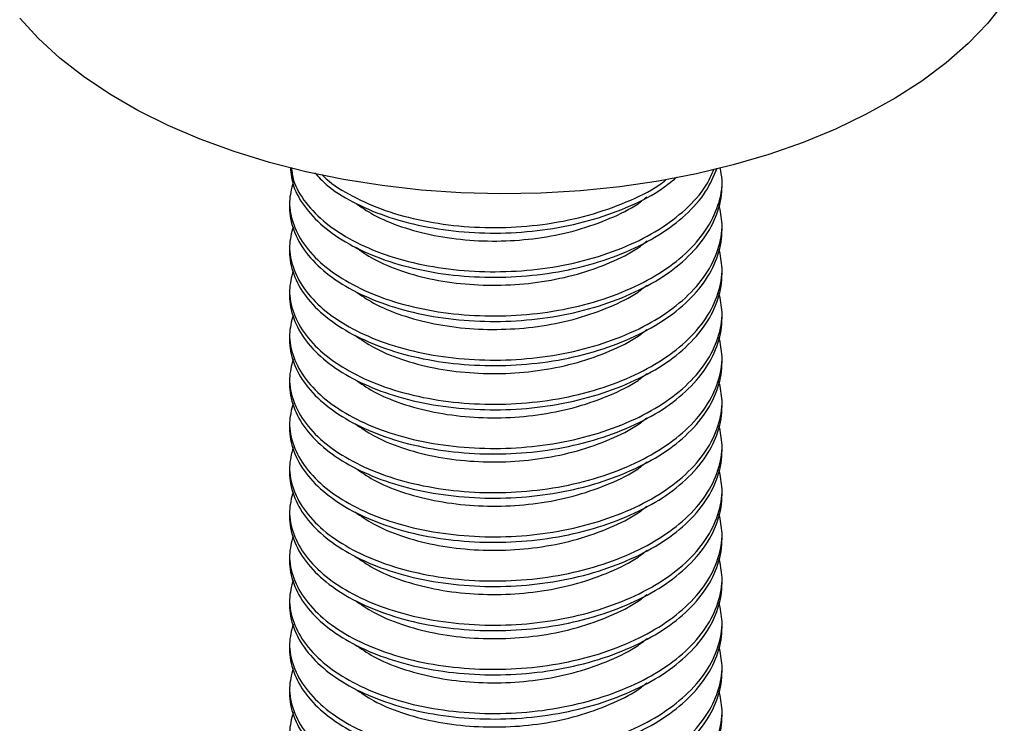
# Model space of a CAD drawing. Units: millimetres. Extents: x -294 to 1371, y 580 to 1989.
# Drawn here: x 431 to 431, y 1498 to 1498 of the extents above; entities that cross this region are included whole.
import ezdxf

# ---------------------------------------------------------------- set-up
doc = ezdxf.new("R2010")
doc.units = ezdxf.units.MM

msp = doc.modelspace()

# ---------------------------------------------------------------- linework, layer by layer
at = {"color": 7, "linetype": 'Continuous', "lineweight": 25}
for p, q in [((431.277604, 1497.719186), (431.277604, 1497.719288)), ((431.269604, 1497.71888), (431.269604, 1497.718778)), ((431.277604, 1497.718369), (431.277604, 1497.718471)), ((431.269604, 1497.718063), (431.269604, 1497.717961)), ((431.277604, 1497.717553), (431.277604, 1497.717655)), ((431.269604, 1497.717247), (431.269604, 1497.717145)), ((431.277604, 1497.716736), (431.277604, 1497.716838)), ((431.269604, 1497.71643), (431.269604, 1497.716328)), ((431.277604, 1497.71592), (431.277604, 1497.716022)), ((431.269604, 1497.715614), (431.269604, 1497.715512)), ((431.277604, 1497.715103), (431.277604, 1497.715205)), ((431.269604, 1497.714797), (431.269604, 1497.714695)), ((431.277604, 1497.714287), (431.277604, 1497.714389)), ((431.269604, 1497.71398), (431.269604, 1497.713878)), ((431.277604, 1497.71347), (431.277604, 1497.713572)), ((431.269604, 1497.713164), (431.269604, 1497.713062)), ((431.277604, 1497.712654), (431.277604, 1497.712756)), ((431.269604, 1497.712347), (431.269604, 1497.712245)), ((431.277604, 1497.711837), (431.277604, 1497.711939)), ((431.269604, 1497.711531), (431.269604, 1497.711429)), ((431.277604, 1497.711021), (431.277604, 1497.711123)), ((431.269604, 1497.710714), (431.269604, 1497.710612)), ((431.277604, 1497.710204), (431.277604, 1497.710306)), ((431.269604, 1497.709898), (431.269604, 1497.709796)), ((431.277604, 1497.709387), (431.277604, 1497.70949))]:
    msp.add_line(p, q, dxfattribs=at)
at = {"color": 7, "linetype": 'Continuous', "lineweight": 25, "flags": 128}
msp.add_lwpolyline([(431.282825, 1497.722566), (431.282514, 1497.722179), (431.282155, 1497.721806), (431.281748, 1497.72145), (431.281297, 1497.721112), (431.280805, 1497.720794), (431.280272, 1497.720498), (431.279704, 1497.720225), (431.279102, 1497.719978), (431.27847, 1497.719756), (431.277812, 1497.719563), (431.27713, 1497.719398), (431.276429, 1497.719262), (431.275713, 1497.719157), (431.274986, 1497.719082), (431.27425, 1497.719039), (431.273512, 1497.719027), (431.272773, 1497.719047), (431.27204, 1497.719098), (431.271315, 1497.71918), (431.270602, 1497.719293), (431.269906, 1497.719436), (431.26923, 1497.719608), (431.268577, 1497.719809), (431.267953, 1497.720037), (431.267359, 1497.720291), (431.266799, 1497.72057), (431.266277, 1497.720871), (431.265794, 1497.721194), (431.265354, 1497.721537), (431.264959, 1497.721898), (431.264612, 1497.722274)], dxfattribs=at)
at = {"color": 7, "linetype": 'Continuous', "lineweight": 25}
for points, knots in [([(431.269668, 1497.719237), (431.269638, 1497.719118), (431.269574, 1497.718859), (431.269658, 1497.718452), (431.269884, 1497.718041), (431.270258, 1497.717665), (431.270758, 1497.717339), (431.271365, 1497.717075), (431.272063, 1497.716885), (431.272821, 1497.71678), (431.273604, 1497.71676), (431.274387, 1497.716829), (431.275145, 1497.716988), (431.275843, 1497.71723), (431.27645, 1497.717543), (431.27695, 1497.717918), (431.277325, 1497.718348), (431.277548, 1497.718811), (431.277631, 1497.719206), (431.277584, 1497.719437), (431.277568, 1497.719511)], [0, 0, 0, 0, 0.0485, 0.10571, 0.164044, 0.222379, 0.279589, 0.336799, 0.395134, 0.453469, 0.510679, 0.567889, 0.626224, 0.684558, 0.741769, 0.798979, 0.857314, 0.915648, 0.972858, 1, 1, 1, 1]), ([(431.269618, 1497.719517), (431.269631, 1497.719402), (431.269659, 1497.719142), (431.269887, 1497.718756), (431.270257, 1497.718379), (431.270758, 1497.718053), (431.271365, 1497.717789), (431.272063, 1497.7176), (431.272821, 1497.717494), (431.273604, 1497.717475), (431.274387, 1497.717543), (431.275145, 1497.717702), (431.275843, 1497.717944), (431.276451, 1497.718257), (431.276948, 1497.718633), (431.277323, 1497.719051), (431.277451, 1497.719353), (431.277513, 1497.719499)], [0, 0, 0, 0, 0.054816, 0.123237, 0.191657, 0.258759, 0.325861, 0.394281, 0.462702, 0.529803, 0.596905, 0.665326, 0.733746, 0.800848, 0.867949, 0.93637, 1, 1, 1, 1]), ([(431.269637, 1497.719513), (431.269647, 1497.719433), (431.269674, 1497.719209), (431.269889, 1497.718858), (431.270257, 1497.718481), (431.270758, 1497.718155), (431.271365, 1497.717891), (431.272063, 1497.717702), (431.272821, 1497.717596), (431.273604, 1497.717577), (431.274387, 1497.717645), (431.275145, 1497.717804), (431.275843, 1497.718046), (431.276451, 1497.718359), (431.276946, 1497.718735), (431.277296, 1497.719117), (431.27741, 1497.71938), (431.277456, 1497.719487)], [0, 0, 0, 0, 0.039213, 0.11003, 0.180847, 0.250299, 0.319751, 0.390568, 0.461386, 0.530838, 0.60029, 0.671107, 0.741924, 0.811376, 0.880828, 0.951645, 1, 1, 1, 1]), ([(431.27007, 1497.719416), (431.270136, 1497.719343), (431.270319, 1497.719145), (431.270762, 1497.718871), (431.271364, 1497.718606), (431.272064, 1497.718417), (431.272821, 1497.718311), (431.273604, 1497.718291), (431.274387, 1497.71836), (431.275146, 1497.718518), (431.27584, 1497.718762), (431.276393, 1497.719035), (431.276657, 1497.719248), (431.276763, 1497.719333)], [0, 0, 0, 0, 0.05622, 0.153031, 0.249842, 0.348556, 0.44727, 0.544081, 0.640892, 0.739606, 0.83832, 0.935131, 1, 1, 1, 1]), ([(431.2702, 1497.719387), (431.270227, 1497.719359), (431.270372, 1497.719206), (431.270765, 1497.718974), (431.271363, 1497.718707), (431.272064, 1497.718519), (431.272821, 1497.718413), (431.273604, 1497.718393), (431.274387, 1497.718462), (431.275146, 1497.71862), (431.275837, 1497.718866), (431.27632, 1497.719094), (431.276526, 1497.719255), (431.276571, 1497.71929)], [0, 0, 0, 0, 0.023524, 0.127865, 0.232206, 0.338598, 0.44499, 0.549331, 0.653672, 0.760064, 0.866456, 0.970797, 1, 1, 1, 1]), ([(431.269604, 1497.718778), (431.269604, 1497.718499), (431.269706, 1497.71821), (431.270112, 1497.71768), (431.270415, 1497.717439), (431.271136, 1497.717054), (431.271583, 1497.716897), (431.272563, 1497.716698), (431.273094, 1497.716657), (431.274114, 1497.716688), (431.274645, 1497.716765), (431.275625, 1497.717034), (431.276072, 1497.717227), (431.276793, 1497.717675), (431.277097, 1497.717951), (431.277503, 1497.718552), (431.277604, 1497.718876), (431.277604, 1497.719186)], [0, 0, 0, 0, 0.125, 0.125, 0.25, 0.25, 0.375, 0.375, 0.5, 0.5, 0.625, 0.625, 0.75, 0.75, 0.875, 0.875, 1, 1, 1, 1]), ([(431.270814, 1497.718863), (431.270924, 1497.718787), (431.27117, 1497.718616), (431.27167, 1497.718409), (431.272271, 1497.718247), (431.272927, 1497.71816), (431.273604, 1497.718146), (431.274281, 1497.718209), (431.274937, 1497.718349), (431.275536, 1497.718565), (431.27597, 1497.718776), (431.276163, 1497.71893), (431.276217, 1497.718973)], [0, 0, 0, 0, 0.086986, 0.194764, 0.304663, 0.414561, 0.522339, 0.630117, 0.740015, 0.849913, 0.957691, 1, 1, 1, 1]), ([(431.269668, 1497.71842), (431.269638, 1497.718302), (431.269574, 1497.718042), (431.269658, 1497.717636), (431.269884, 1497.717225), (431.270258, 1497.716848), (431.270758, 1497.716522), (431.271365, 1497.716258), (431.272063, 1497.716069), (431.272821, 1497.715963), (431.273604, 1497.715944), (431.274387, 1497.716012), (431.275145, 1497.716171), (431.275843, 1497.716413), (431.27645, 1497.716726), (431.27695, 1497.717102), (431.277325, 1497.717531), (431.27755, 1497.717995), (431.277633, 1497.718434), (431.277573, 1497.71871), (431.277547, 1497.718829)], [0, 0, 0, 0, 0.0477237, 0.1040187, 0.1614203, 0.2188218, 0.2751168, 0.3314118, 0.3888133, 0.4462148, 0.5025099, 0.5588049, 0.6162064, 0.6736079, 0.729903, 0.786198, 0.8435995, 0.901001, 0.957296, 1, 1, 1, 1]), ([(431.269604, 1497.717961), (431.269604, 1497.717682), (431.269706, 1497.717394), (431.270112, 1497.716863), (431.270415, 1497.716623), (431.271136, 1497.716238), (431.271583, 1497.71608), (431.272563, 1497.715881), (431.273094, 1497.71584), (431.274114, 1497.715872), (431.274645, 1497.715948), (431.275625, 1497.716218), (431.276072, 1497.716411), (431.276793, 1497.716859), (431.277097, 1497.717134), (431.277503, 1497.717735), (431.277604, 1497.718059), (431.277604, 1497.718369)], [0, 0, 0, 0, 0.125, 0.125, 0.25, 0.25, 0.375, 0.375, 0.5, 0.5, 0.625, 0.625, 0.75, 0.75, 0.875, 0.875, 1, 1, 1, 1]), ([(431.270814, 1497.718047), (431.270924, 1497.71797), (431.27117, 1497.717799), (431.27167, 1497.717592), (431.272271, 1497.717431), (431.272927, 1497.717343), (431.273604, 1497.71733), (431.274281, 1497.717393), (431.274937, 1497.717533), (431.275536, 1497.717748), (431.27597, 1497.71796), (431.276163, 1497.718113), (431.276217, 1497.718156)], [0, 0, 0, 0, 0.086986, 0.194764, 0.304663, 0.414561, 0.522339, 0.630117, 0.740015, 0.849913, 0.957691, 1, 1, 1, 1]), ([(431.269668, 1497.717604), (431.269638, 1497.717485), (431.269574, 1497.717226), (431.269658, 1497.716819), (431.269884, 1497.716408), (431.270258, 1497.716032), (431.270758, 1497.715706), (431.271365, 1497.715442), (431.272063, 1497.715252), (431.272821, 1497.715146), (431.273604, 1497.715127), (431.274387, 1497.715196), (431.275145, 1497.715354), (431.275843, 1497.715597), (431.27645, 1497.71591), (431.27695, 1497.716285), (431.277325, 1497.716714), (431.27755, 1497.717178), (431.277633, 1497.717618), (431.277573, 1497.717893), (431.277547, 1497.718012)], [0, 0, 0, 0, 0.0477237, 0.1040187, 0.1614203, 0.2188218, 0.2751168, 0.3314118, 0.3888133, 0.4462148, 0.5025099, 0.5588049, 0.6162064, 0.6736079, 0.729903, 0.786198, 0.8435995, 0.901001, 0.957296, 1, 1, 1, 1]), ([(431.269604, 1497.717145), (431.269604, 1497.716866), (431.269706, 1497.716577), (431.270112, 1497.716047), (431.270415, 1497.715806), (431.271136, 1497.715421), (431.271583, 1497.715264), (431.272563, 1497.715065), (431.273094, 1497.715024), (431.274114, 1497.715055), (431.274645, 1497.715132), (431.275625, 1497.715401), (431.276072, 1497.715594), (431.276793, 1497.716042), (431.277097, 1497.716318), (431.277503, 1497.716919), (431.277604, 1497.717243), (431.277604, 1497.717553)], [0, 0, 0, 0, 0.125, 0.125, 0.25, 0.25, 0.375, 0.375, 0.5, 0.5, 0.625, 0.625, 0.75, 0.75, 0.875, 0.875, 1, 1, 1, 1]), ([(431.270814, 1497.71723), (431.270924, 1497.717154), (431.27117, 1497.716982), (431.27167, 1497.716776), (431.272271, 1497.716614), (431.272927, 1497.716527), (431.273604, 1497.716513), (431.274281, 1497.716576), (431.274937, 1497.716716), (431.275536, 1497.716932), (431.27597, 1497.717143), (431.276163, 1497.717297), (431.276217, 1497.71734)], [0, 0, 0, 0, 0.086986, 0.194764, 0.304663, 0.414561, 0.522339, 0.630117, 0.740015, 0.849913, 0.957691, 1, 1, 1, 1]), ([(431.269668, 1497.716787), (431.269638, 1497.716668), (431.269574, 1497.716409), (431.269658, 1497.716003), (431.269884, 1497.715592), (431.270258, 1497.715215), (431.270758, 1497.714889), (431.271365, 1497.714625), (431.272063, 1497.714436), (431.272821, 1497.71433), (431.273604, 1497.714311), (431.274387, 1497.714379), (431.275145, 1497.714538), (431.275843, 1497.71478), (431.27645, 1497.715093), (431.27695, 1497.715469), (431.277325, 1497.715898), (431.27755, 1497.716362), (431.277633, 1497.716801), (431.277573, 1497.717077), (431.277547, 1497.717196)], [0, 0, 0, 0, 0.047724, 0.104019, 0.16142, 0.218822, 0.275117, 0.331412, 0.388813, 0.446215, 0.50251, 0.558805, 0.616206, 0.673608, 0.729903, 0.786198, 0.843599, 0.901001, 0.957296, 1, 1, 1, 1]), ([(431.269604, 1497.716328), (431.269604, 1497.716049), (431.269706, 1497.715761), (431.270112, 1497.71523), (431.270415, 1497.71499), (431.271136, 1497.714605), (431.271583, 1497.714447), (431.272563, 1497.714248), (431.273094, 1497.714207), (431.274114, 1497.714239), (431.274645, 1497.714315), (431.275625, 1497.714585), (431.276072, 1497.714777), (431.276793, 1497.715225), (431.277097, 1497.715501), (431.277503, 1497.716102), (431.277604, 1497.716426), (431.277604, 1497.716736)], [0, 0, 0, 0, 0.125, 0.125, 0.25, 0.25, 0.375, 0.375, 0.5, 0.5, 0.625, 0.625, 0.75, 0.75, 0.875, 0.875, 1, 1, 1, 1]), ([(431.270814, 1497.716414), (431.270924, 1497.716337), (431.27117, 1497.716166), (431.27167, 1497.715959), (431.272271, 1497.715798), (431.272927, 1497.71571), (431.273604, 1497.715697), (431.274281, 1497.71576), (431.274937, 1497.7159), (431.275536, 1497.716115), (431.27597, 1497.716327), (431.276163, 1497.71648), (431.276217, 1497.716523)], [0, 0, 0, 0, 0.086986, 0.194764, 0.304663, 0.414561, 0.522339, 0.630117, 0.740015, 0.849913, 0.957691, 1, 1, 1, 1]), ([(431.269668, 1497.715971), (431.269638, 1497.715852), (431.269574, 1497.715593), (431.269658, 1497.715186), (431.269884, 1497.714775), (431.270258, 1497.714399), (431.270758, 1497.714073), (431.271365, 1497.713809), (431.272063, 1497.713619), (431.272821, 1497.713513), (431.273604, 1497.713494), (431.274387, 1497.713563), (431.275145, 1497.713721), (431.275843, 1497.713964), (431.27645, 1497.714277), (431.27695, 1497.714652), (431.277325, 1497.715081), (431.27755, 1497.715545), (431.277633, 1497.715984), (431.277573, 1497.71626), (431.277547, 1497.716379)], [0, 0, 0, 0, 0.0477237, 0.1040187, 0.1614203, 0.2188218, 0.2751168, 0.3314118, 0.3888133, 0.4462148, 0.5025099, 0.5588049, 0.6162064, 0.6736079, 0.729903, 0.786198, 0.8435995, 0.901001, 0.957296, 1, 1, 1, 1]), ([(431.269604, 1497.715512), (431.269604, 1497.715233), (431.269706, 1497.714944), (431.270112, 1497.714414), (431.270415, 1497.714173), (431.271136, 1497.713788), (431.271583, 1497.713631), (431.272563, 1497.713432), (431.273094, 1497.713391), (431.274114, 1497.713422), (431.274645, 1497.713498), (431.275625, 1497.713768), (431.276072, 1497.713961), (431.276793, 1497.714409), (431.277097, 1497.714684), (431.277503, 1497.715286), (431.277604, 1497.715609), (431.277604, 1497.71592)], [0, 0, 0, 0, 0.125, 0.125, 0.25, 0.25, 0.375, 0.375, 0.5, 0.5, 0.625, 0.625, 0.75, 0.75, 0.875, 0.875, 1, 1, 1, 1]), ([(431.270814, 1497.715597), (431.270924, 1497.715521), (431.27117, 1497.715349), (431.27167, 1497.715143), (431.272271, 1497.714981), (431.272927, 1497.714894), (431.273604, 1497.71488), (431.274281, 1497.714943), (431.274937, 1497.715083), (431.275536, 1497.715299), (431.27597, 1497.71551), (431.276163, 1497.715664), (431.276217, 1497.715707)], [0, 0, 0, 0, 0.086986, 0.194764, 0.304663, 0.414561, 0.522339, 0.630117, 0.740015, 0.849913, 0.957691, 1, 1, 1, 1]), ([(431.269668, 1497.715154), (431.269638, 1497.715035), (431.269574, 1497.714776), (431.269658, 1497.71437), (431.269884, 1497.713959), (431.270258, 1497.713582), (431.270758, 1497.713256), (431.271365, 1497.712992), (431.272063, 1497.712803), (431.272821, 1497.712697), (431.273604, 1497.712677), (431.274387, 1497.712746), (431.275145, 1497.712905), (431.275843, 1497.713147), (431.27645, 1497.71346), (431.27695, 1497.713835), (431.277325, 1497.714265), (431.27755, 1497.714728), (431.277633, 1497.715168), (431.277573, 1497.715444), (431.277547, 1497.715563)], [0, 0, 0, 0, 0.047724, 0.104019, 0.16142, 0.218822, 0.275117, 0.331412, 0.388813, 0.446215, 0.50251, 0.558805, 0.616206, 0.673608, 0.729903, 0.786198, 0.843599, 0.901001, 0.957296, 1, 1, 1, 1]), ([(431.269604, 1497.714695), (431.269604, 1497.714416), (431.269706, 1497.714128), (431.270112, 1497.713597), (431.270415, 1497.713357), (431.271136, 1497.712972), (431.271583, 1497.712814), (431.272563, 1497.712615), (431.273094, 1497.712574), (431.274114, 1497.712606), (431.274645, 1497.712682), (431.275625, 1497.712952), (431.276072, 1497.713144), (431.276793, 1497.713592), (431.277097, 1497.713868), (431.277503, 1497.714469), (431.277604, 1497.714793), (431.277604, 1497.715103)], [0, 0, 0, 0, 0.125, 0.125, 0.25, 0.25, 0.375, 0.375, 0.5, 0.5, 0.625, 0.625, 0.75, 0.75, 0.875, 0.875, 1, 1, 1, 1]), ([(431.270814, 1497.714781), (431.270924, 1497.714704), (431.27117, 1497.714533), (431.27167, 1497.714326), (431.272271, 1497.714165), (431.272927, 1497.714077), (431.273604, 1497.714064), (431.274281, 1497.714127), (431.274937, 1497.714267), (431.275536, 1497.714482), (431.27597, 1497.714694), (431.276163, 1497.714847), (431.276217, 1497.71489)], [0, 0, 0, 0, 0.086986, 0.194764, 0.304663, 0.414561, 0.522339, 0.630117, 0.740015, 0.849913, 0.957691, 1, 1, 1, 1]), ([(431.269668, 1497.714338), (431.269638, 1497.714219), (431.269574, 1497.71396), (431.269658, 1497.713553), (431.269884, 1497.713142), (431.270258, 1497.712765), (431.270758, 1497.712439), (431.271365, 1497.712176), (431.272063, 1497.711986), (431.272821, 1497.71188), (431.273604, 1497.711861), (431.274387, 1497.71193), (431.275145, 1497.712088), (431.275843, 1497.71233), (431.27645, 1497.712644), (431.27695, 1497.713019), (431.277325, 1497.713448), (431.27755, 1497.713912), (431.277633, 1497.714351), (431.277573, 1497.714627), (431.277547, 1497.714746)], [0, 0, 0, 0, 0.0477237, 0.1040187, 0.1614203, 0.2188218, 0.2751168, 0.3314118, 0.3888133, 0.4462148, 0.5025099, 0.5588049, 0.6162064, 0.6736079, 0.729903, 0.786198, 0.8435995, 0.901001, 0.957296, 1, 1, 1, 1]), ([(431.269604, 1497.713878), (431.269604, 1497.7136), (431.269706, 1497.713311), (431.270112, 1497.712781), (431.270415, 1497.71254), (431.271136, 1497.712155), (431.271583, 1497.711998), (431.272563, 1497.711799), (431.273094, 1497.711758), (431.274114, 1497.711789), (431.274645, 1497.711865), (431.275625, 1497.712135), (431.276072, 1497.712328), (431.276793, 1497.712776), (431.277097, 1497.713051), (431.277503, 1497.713653), (431.277604, 1497.713976), (431.277604, 1497.714287)], [0, 0, 0, 0, 0.125, 0.125, 0.25, 0.25, 0.375, 0.375, 0.5, 0.5, 0.625, 0.625, 0.75, 0.75, 0.875, 0.875, 1, 1, 1, 1]), ([(431.269668, 1497.713521), (431.269638, 1497.713402), (431.269574, 1497.713143), (431.269658, 1497.712736), (431.269884, 1497.712326), (431.270258, 1497.711949), (431.270758, 1497.711623), (431.271365, 1497.711359), (431.272063, 1497.71117), (431.272821, 1497.711064), (431.273604, 1497.711044), (431.274387, 1497.711113), (431.275145, 1497.711272), (431.275843, 1497.711514), (431.27645, 1497.711827), (431.27695, 1497.712202), (431.277325, 1497.712632), (431.27755, 1497.713095), (431.277633, 1497.713535), (431.277573, 1497.713811), (431.277547, 1497.713929)], [0, 0, 0, 0, 0.0477237, 0.1040187, 0.1614203, 0.2188218, 0.2751168, 0.3314118, 0.3888133, 0.4462148, 0.5025099, 0.5588049, 0.6162064, 0.6736079, 0.729903, 0.786198, 0.8435995, 0.901001, 0.957296, 1, 1, 1, 1]), ([(431.270814, 1497.713964), (431.270924, 1497.713888), (431.27117, 1497.713716), (431.27167, 1497.71351), (431.272271, 1497.713348), (431.272927, 1497.713261), (431.273604, 1497.713247), (431.274281, 1497.71331), (431.274937, 1497.71345), (431.275536, 1497.713666), (431.27597, 1497.713877), (431.276163, 1497.714031), (431.276217, 1497.714074)], [0, 0, 0, 0, 0.086986, 0.194764, 0.304663, 0.414561, 0.522339, 0.630117, 0.740015, 0.849913, 0.957691, 1, 1, 1, 1]), ([(431.269604, 1497.713062), (431.269604, 1497.712783), (431.269706, 1497.712494), (431.270112, 1497.711964), (431.270415, 1497.711724), (431.271136, 1497.711339), (431.271583, 1497.711181), (431.272563, 1497.710982), (431.273094, 1497.710941), (431.274114, 1497.710973), (431.274645, 1497.711049), (431.275625, 1497.711319), (431.276072, 1497.711511), (431.276793, 1497.711959), (431.277097, 1497.712235), (431.277503, 1497.712836), (431.277604, 1497.71316), (431.277604, 1497.71347)], [0, 0, 0, 0, 0.125, 0.125, 0.25, 0.25, 0.375, 0.375, 0.5, 0.5, 0.625, 0.625, 0.75, 0.75, 0.875, 0.875, 1, 1, 1, 1]), ([(431.270814, 1497.713148), (431.270924, 1497.713071), (431.27117, 1497.7129), (431.27167, 1497.712693), (431.272271, 1497.712532), (431.272927, 1497.712444), (431.273604, 1497.71243), (431.274281, 1497.712493), (431.274937, 1497.712633), (431.275536, 1497.712849), (431.27597, 1497.713061), (431.276163, 1497.713214), (431.276217, 1497.713257)], [0, 0, 0, 0, 0.086986, 0.194764, 0.304663, 0.414561, 0.522339, 0.630117, 0.740015, 0.849913, 0.957691, 1, 1, 1, 1]), ([(431.269668, 1497.712705), (431.269638, 1497.712586), (431.269574, 1497.712327), (431.269658, 1497.71192), (431.269884, 1497.711509), (431.270258, 1497.711132), (431.270758, 1497.710806), (431.271365, 1497.710543), (431.272063, 1497.710353), (431.272821, 1497.710247), (431.273604, 1497.710228), (431.274387, 1497.710297), (431.275145, 1497.710455), (431.275843, 1497.710697), (431.27645, 1497.71101), (431.27695, 1497.711386), (431.277325, 1497.711815), (431.27755, 1497.712279), (431.277633, 1497.712718), (431.277573, 1497.712994), (431.277547, 1497.713113)], [0, 0, 0, 0, 0.0477237, 0.1040187, 0.1614203, 0.2188218, 0.2751168, 0.3314118, 0.3888133, 0.4462148, 0.5025099, 0.5588049, 0.6162064, 0.6736079, 0.729903, 0.786198, 0.8435995, 0.901001, 0.957296, 1, 1, 1, 1]), ([(431.269604, 1497.712245), (431.269604, 1497.711966), (431.269706, 1497.711678), (431.270112, 1497.711147), (431.270415, 1497.710907), (431.271136, 1497.710522), (431.271583, 1497.710365), (431.272563, 1497.710166), (431.273094, 1497.710125), (431.274114, 1497.710156), (431.274645, 1497.710232), (431.275625, 1497.710502), (431.276072, 1497.710695), (431.276793, 1497.711143), (431.277097, 1497.711418), (431.277503, 1497.712019), (431.277604, 1497.712343), (431.277604, 1497.712654)], [0, 0, 0, 0, 0.125, 0.125, 0.25, 0.25, 0.375, 0.375, 0.5, 0.5, 0.625, 0.625, 0.75, 0.75, 0.875, 0.875, 1, 1, 1, 1]), ([(431.269668, 1497.711888), (431.269638, 1497.711769), (431.269574, 1497.71151), (431.269658, 1497.711103), (431.269884, 1497.710692), (431.270258, 1497.710316), (431.270758, 1497.70999), (431.271365, 1497.709726), (431.272063, 1497.709537), (431.272821, 1497.709431), (431.273604, 1497.709411), (431.274387, 1497.70948), (431.275145, 1497.709639), (431.275843, 1497.709881), (431.27645, 1497.710194), (431.27695, 1497.710569), (431.277325, 1497.710999), (431.27755, 1497.711462), (431.277633, 1497.711902), (431.277573, 1497.712177), (431.277547, 1497.712296)], [0, 0, 0, 0, 0.0477237, 0.1040187, 0.1614203, 0.2188218, 0.2751168, 0.3314118, 0.3888133, 0.4462148, 0.5025099, 0.5588049, 0.6162064, 0.6736079, 0.729903, 0.786198, 0.8435995, 0.901001, 0.957296, 1, 1, 1, 1]), ([(431.270814, 1497.712331), (431.270924, 1497.712254), (431.27117, 1497.712083), (431.27167, 1497.711877), (431.272271, 1497.711715), (431.272927, 1497.711627), (431.273604, 1497.711614), (431.274281, 1497.711677), (431.274937, 1497.711817), (431.275536, 1497.712032), (431.27597, 1497.712244), (431.276163, 1497.712397), (431.276217, 1497.712441)], [0, 0, 0, 0, 0.086986, 0.194764, 0.304663, 0.414561, 0.522339, 0.630117, 0.740015, 0.849913, 0.957691, 1, 1, 1, 1]), ([(431.269604, 1497.711429), (431.269604, 1497.71115), (431.269706, 1497.710861), (431.270112, 1497.710331), (431.270415, 1497.710091), (431.271136, 1497.709705), (431.271583, 1497.709548), (431.272563, 1497.709349), (431.273094, 1497.709308), (431.274114, 1497.709339), (431.274645, 1497.709416), (431.275625, 1497.709685), (431.276072, 1497.709878), (431.276793, 1497.710326), (431.277097, 1497.710602), (431.277503, 1497.711203), (431.277604, 1497.711527), (431.277604, 1497.711837)], [0, 0, 0, 0, 0.125, 0.125, 0.25, 0.25, 0.375, 0.375, 0.5, 0.5, 0.625, 0.625, 0.75, 0.75, 0.875, 0.875, 1, 1, 1, 1]), ([(431.270814, 1497.711514), (431.270924, 1497.711438), (431.27117, 1497.711267), (431.27167, 1497.71106), (431.272271, 1497.710899), (431.272927, 1497.710811), (431.273604, 1497.710797), (431.274281, 1497.71086), (431.274937, 1497.711), (431.275536, 1497.711216), (431.27597, 1497.711428), (431.276163, 1497.711581), (431.276217, 1497.711624)], [0, 0, 0, 0, 0.086986, 0.194764, 0.304663, 0.414561, 0.522339, 0.630117, 0.740015, 0.849913, 0.957691, 1, 1, 1, 1]), ([(431.269668, 1497.711072), (431.269638, 1497.710953), (431.269574, 1497.710694), (431.269658, 1497.710287), (431.269884, 1497.709876), (431.270258, 1497.709499), (431.270758, 1497.709173), (431.271365, 1497.70891), (431.272063, 1497.70872), (431.272821, 1497.708614), (431.273604, 1497.708595), (431.274387, 1497.708663), (431.275145, 1497.708822), (431.275843, 1497.709064), (431.27645, 1497.709377), (431.27695, 1497.709753), (431.277325, 1497.710182), (431.27755, 1497.710646), (431.277633, 1497.711085), (431.277573, 1497.711361), (431.277547, 1497.71148)], [0, 0, 0, 0, 0.047724, 0.104019, 0.16142, 0.218822, 0.275117, 0.331412, 0.388813, 0.446215, 0.50251, 0.558805, 0.616206, 0.673608, 0.729903, 0.786198, 0.843599, 0.901001, 0.957296, 1, 1, 1, 1]), ([(431.269604, 1497.710612), (431.269604, 1497.710333), (431.269706, 1497.710045), (431.270112, 1497.709514), (431.270415, 1497.709274), (431.271136, 1497.708889), (431.271583, 1497.708731), (431.272563, 1497.708532), (431.273094, 1497.708492), (431.274114, 1497.708523), (431.274645, 1497.708599), (431.275625, 1497.708869), (431.276072, 1497.709062), (431.276793, 1497.70951), (431.277097, 1497.709785), (431.277503, 1497.710386), (431.277604, 1497.71071), (431.277604, 1497.711021)], [0, 0, 0, 0, 0.125, 0.125, 0.25, 0.25, 0.375, 0.375, 0.5, 0.5, 0.625, 0.625, 0.75, 0.75, 0.875, 0.875, 1, 1, 1, 1]), ([(431.269668, 1497.710255), (431.269638, 1497.710136), (431.269574, 1497.709877), (431.269658, 1497.70947), (431.269884, 1497.709059), (431.270258, 1497.708683), (431.270758, 1497.708357), (431.271365, 1497.708093), (431.272063, 1497.707903), (431.272821, 1497.707798), (431.273604, 1497.707778), (431.274387, 1497.707847), (431.275145, 1497.708006), (431.275843, 1497.708248), (431.27645, 1497.708561), (431.27695, 1497.708936), (431.277325, 1497.709366), (431.27755, 1497.709829), (431.277633, 1497.710269), (431.277573, 1497.710544), (431.277547, 1497.710663)], [0, 0, 0, 0, 0.047724, 0.104019, 0.16142, 0.218822, 0.275117, 0.331412, 0.388813, 0.446215, 0.50251, 0.558805, 0.616206, 0.673608, 0.729903, 0.786198, 0.843599, 0.901001, 0.957296, 1, 1, 1, 1]), ([(431.270814, 1497.710698), (431.270924, 1497.710621), (431.27117, 1497.71045), (431.27167, 1497.710243), (431.272271, 1497.710082), (431.272927, 1497.709994), (431.273604, 1497.709981), (431.274281, 1497.710044), (431.274937, 1497.710184), (431.275536, 1497.710399), (431.27597, 1497.710611), (431.276163, 1497.710764), (431.276217, 1497.710808)], [0, 0, 0, 0, 0.086986, 0.194764, 0.304663, 0.414561, 0.522339, 0.630117, 0.740015, 0.849913, 0.957691, 1, 1, 1, 1]), ([(431.269604, 1497.709796), (431.269604, 1497.709517), (431.269706, 1497.709228), (431.270112, 1497.708698), (431.270415, 1497.708458), (431.271136, 1497.708072), (431.271583, 1497.707915), (431.272563, 1497.707716), (431.273094, 1497.707675), (431.274114, 1497.707706), (431.274645, 1497.707783), (431.275625, 1497.708052), (431.276072, 1497.708245), (431.276793, 1497.708693), (431.277097, 1497.708969), (431.277503, 1497.70957), (431.277604, 1497.709894), (431.277604, 1497.710204)], [0, 0, 0, 0, 0.125, 0.125, 0.25, 0.25, 0.375, 0.375, 0.5, 0.5, 0.625, 0.625, 0.75, 0.75, 0.875, 0.875, 1, 1, 1, 1]), ([(431.270814, 1497.709881), (431.270924, 1497.709805), (431.27117, 1497.709634), (431.27167, 1497.709427), (431.272271, 1497.709266), (431.272927, 1497.709178), (431.273604, 1497.709164), (431.274281, 1497.709227), (431.274937, 1497.709367), (431.275536, 1497.709583), (431.27597, 1497.709794), (431.276163, 1497.709948), (431.276217, 1497.709991)], [0, 0, 0, 0, 0.086986, 0.194764, 0.304663, 0.414561, 0.522339, 0.630117, 0.740015, 0.849913, 0.957691, 1, 1, 1, 1]), ([(431.269668, 1497.709438), (431.269638, 1497.70932), (431.269574, 1497.709061), (431.269658, 1497.708654), (431.269884, 1497.708243), (431.270258, 1497.707866), (431.270758, 1497.70754), (431.271365, 1497.707276), (431.272063, 1497.707087), (431.272821, 1497.706981), (431.273604, 1497.706962), (431.274387, 1497.70703), (431.275145, 1497.707189), (431.275843, 1497.707431), (431.27645, 1497.707744), (431.27695, 1497.70812), (431.277325, 1497.708549), (431.27755, 1497.709013), (431.277633, 1497.709452), (431.277573, 1497.709728), (431.277547, 1497.709847)], [0, 0, 0, 0, 0.047724, 0.104019, 0.16142, 0.218822, 0.275117, 0.331412, 0.388813, 0.446215, 0.50251, 0.558805, 0.616206, 0.673608, 0.729903, 0.786198, 0.843599, 0.901001, 0.957296, 1, 1, 1, 1]), ([(431.269604, 1497.708979), (431.269604, 1497.7087), (431.269706, 1497.708412), (431.270112, 1497.707881), (431.270415, 1497.707641), (431.271136, 1497.707256), (431.271583, 1497.707098), (431.272563, 1497.706899), (431.273094, 1497.706858), (431.274114, 1497.70689), (431.274645, 1497.706966), (431.275625, 1497.707236), (431.276072, 1497.707429), (431.276793, 1497.707877), (431.277097, 1497.708152), (431.277503, 1497.708753), (431.277604, 1497.709077), (431.277604, 1497.709387)], [0, 0, 0, 0, 0.125, 0.125, 0.25, 0.25, 0.375, 0.375, 0.5, 0.5, 0.625, 0.625, 0.75, 0.75, 0.875, 0.875, 1, 1, 1, 1])]:
    msp.add_open_spline(points, degree=3, knots=knots, dxfattribs=at)

doc.saveas('drawing.dxf')
